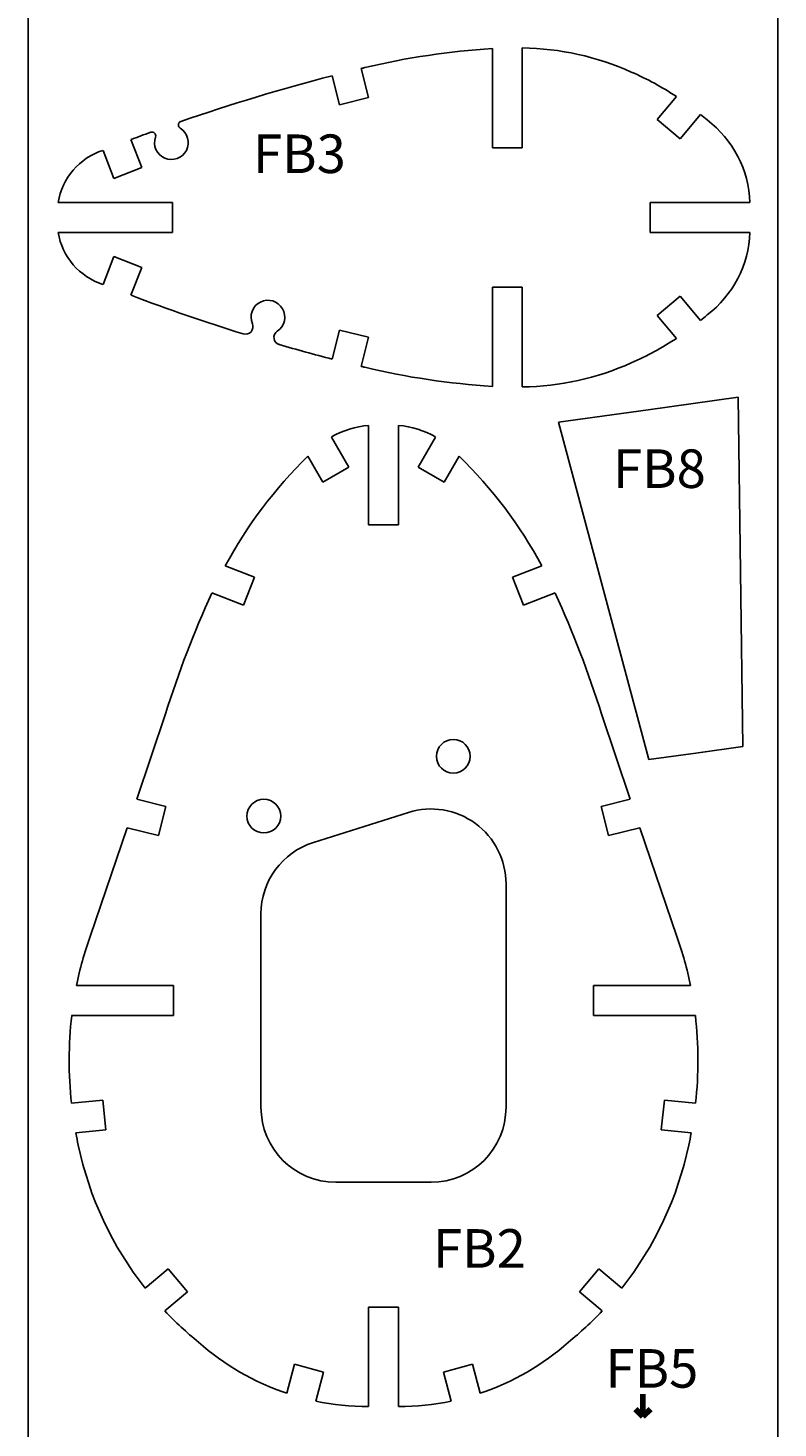
# Model space of a CAD drawing. Units: millimetres. Extents: x 0 to 1847, y 0 to 594.
# Drawn here: x 380 to 480, y 264 to 451 of the extents above; entities that cross this region are included whole.
import ezdxf

# ---------------------------------------------------------------- set-up
doc = ezdxf.new("R2010")
doc.units = ezdxf.units.MM
doc.layers.add('layer 1', color=30, linetype='Continuous', lineweight=25, true_color=0xff7f00)
doc.layers.add('Partnumbers', color=3, linetype='Continuous', lineweight=25, true_color=0x00ff00)
doc.styles.add('textstyle102', font='txt')
doc.styles.add('textstyle33', font='txt')
doc.styles.add('textstyle34', font='txt')
doc.styles.add('textstyle36', font='txt')

msp = doc.modelspace()

# ---------------------------------------------------------------- linework, layer by layer
at = {"layer": 'layer 1', "color": 6, "true_color": 0xff00ff}
for p, q in [((380, 89), (380, 589)), ((480, 89), (480, 589))]:
    msp.add_line(p, q, dxfattribs=at)
at = {"layer": 'layer 1'}
for p, q in [((441.92, 435.24), (441.92, 448.47)), ((445.91, 435.24), (445.91, 448.54)), ((420.55, 444.83), (421.52, 440.95)), ((425.4, 441.92), (424.43, 445.8)), ((421.52, 440.95), (425.4, 441.92)), ((463.9, 439.01), (466.46, 442.06)), ((466.96, 436.44), (463.9, 439.01)), ((469.68, 439.68), (466.96, 436.44)), ((393.73, 436.32), (395.17, 432.59)), ((443.91, 435.24), (441.92, 435.24)), ((443.91, 435.24), (445.91, 435.24)), ((391.43, 431.15), (390, 434.88)), ((395.17, 432.59), (391.43, 431.15)), ((384.02, 427.93), (399.25, 427.93)), ((399.25, 427.93), (399.25, 425.93)), ((476.26, 427.93), (462.96, 427.93)), ((462.96, 427.93), (462.96, 425.93)), ((399.25, 423.94), (399.25, 425.93)), ((462.96, 423.94), (462.96, 425.93)), ((384.02, 423.94), (399.25, 423.94)), ((476.26, 423.94), (462.96, 423.94)), ((391.43, 420.72), (390, 416.99)), ((395.17, 419.28), (391.43, 420.72)), ((393.73, 415.55), (395.17, 419.28)), ((443.91, 416.63), (441.92, 416.63)), ((441.92, 416.63), (441.92, 403.4)), ((443.91, 416.63), (445.91, 416.63)), ((445.91, 416.63), (445.91, 403.33)), ((466.96, 415.43), (463.9, 412.86)), ((469.68, 412.19), (466.96, 415.43)), ((463.9, 412.86), (466.46, 409.81)), ((420.55, 407.04), (421.52, 410.92)), ((421.52, 410.92), (425.4, 409.95)), ((425.4, 409.95), (424.43, 406.07)), ((474.69, 401.95), (462.71, 400.29)), ((474.69, 401.95), (475.3, 355.38)), ((450.72, 398.63), (462.71, 400.29)), ((425.41, 398.2), (425.41, 384.93)), ((429.4, 398.2), (429.4, 384.93)), ((450.72, 398.63), (462.78, 353.65)), ((422.78, 392.64), (420.46, 396.65)), ((432.03, 392.64), (434.34, 396.65)), ((417.32, 394.09), (419.31, 390.64)), ((437.49, 394.09), (435.49, 390.64)), ((419.31, 390.64), (422.78, 392.64)), ((435.49, 390.64), (432.03, 392.64)), ((425.41, 384.93), (427.4, 384.93)), ((429.4, 384.93), (427.4, 384.93)), ((410.18, 377.96), (406.3, 379.45)), ((444.62, 377.96), (448.51, 379.45)), ((408.75, 374.23), (410.18, 377.96)), ((446.05, 374.23), (444.62, 377.96)), ((404.52, 375.85), (408.75, 374.23)), ((450.28, 375.85), (446.05, 374.23)), ((398.34, 359.74), (394.49, 348.34)), ((456.47, 359.74), (460.31, 348.34)), ((475.3, 355.38), (469.04, 354.5)), ((462.78, 353.65), (469.04, 354.5)), ((394.49, 348.34), (398.37, 347.37)), ((398.37, 347.37), (397.4, 343.49)), ((460.31, 348.34), (456.43, 347.37)), ((456.43, 347.37), (457.4, 343.49)), ((430.73, 346.58), (418.05, 342.57)), ((393.2, 344.54), (388.3, 330.02)), ((397.4, 343.49), (393.2, 344.54)), ((457.4, 343.49), (461.6, 344.54)), ((461.6, 344.54), (466.5, 330.02)), ((443.74, 337.04), (443.74, 307.25)), ((411.06, 333.04), (411.06, 307.25)), ((399.41, 323.48), (386.47, 323.48)), ((399.41, 321.48), (399.41, 323.48)), ((455.39, 321.48), (455.39, 323.48)), ((455.39, 323.48), (468.33, 323.48)), ((399.41, 321.48), (399.41, 319.49)), ((455.39, 321.48), (455.39, 319.49)), ((399.41, 319.49), (385.82, 319.49)), ((455.39, 319.49), (468.98, 319.49)), ((385.8, 307.79), (389.96, 308.22)), ((389.96, 308.22), (390.37, 304.25)), ((464.85, 308.22), (464.43, 304.25)), ((469.01, 307.79), (464.85, 308.22)), ((390.37, 304.25), (386.38, 303.83)), ((464.43, 304.25), (468.43, 303.83)), ((421.06, 297.25), (433.74, 297.25)), ((398.71, 285.7), (395.63, 283.12)), ((401.28, 282.64), (398.71, 285.7)), ((453.52, 282.64), (456.1, 285.7)), ((456.1, 285.7), (459.17, 283.12)), ((398.25, 280.09), (401.28, 282.64)), ((456.56, 280.09), (453.52, 282.64)), ((425.41, 267.33), (425.41, 280.6)), ((425.41, 280.6), (427.4, 280.6)), ((429.4, 280.6), (427.4, 280.6)), ((429.4, 267.33), (429.4, 280.6)), ((415.54, 272.98), (414.51, 269.11)), ((419.4, 271.94), (415.54, 272.98)), ((435.4, 271.94), (439.26, 272.98)), ((439.26, 272.98), (440.3, 269.11)), ((418.36, 268.06), (419.4, 271.94)), ((436.44, 268.06), (435.4, 271.94))]:
    msp.add_line(p, q, dxfattribs=at)
for centre in [(436.71, 354.07), (411.44, 346.09)]:
    msp.add_circle(centre, 2.25, dxfattribs=at)
for centre, radius, start, end in [((448.3, 347.87), 100.8, 93.6315, 103.4156), ((445.49, 412.14), 36.4, 65.7543, 89.3391), ((486, 191.95), 261.21, 104.5106, 109.1325), ((486, 191.95), 261.21, 103.5237, 103.6332), ((444.76, 409.27), 39.32, 56.5132, 66.5113), ((444.76, 409.27), 39.32, 48.9819, 50.6709), ((461.68, 427.37), 14.59, 2.2179, 52.4713), ((486, 191.95), 261.21, 110.0711, 110.6847), ((396.53, 436.83), 0.5, 340.5437, 110.0711), ((399.12, 435.91), 2.25, 160.5437, 58.6599), ((400.55, 438.26), 0.5, 109.1325, 238.6599), ((392.77, 426.45), 8.88, 108.1883, 170.3885), ((392.77, 425.42), 8.88, 189.6115, 251.8117), ((461.68, 424.5), 14.59, 307.5287, 357.7821), ((486, 659.92), 261.21, 249.3153, 252.7888), ((411.99, 412.64), 2.25, 303.5114, 203.1655), ((444.76, 442.6), 39.32, 309.329, 311.0181), ((409, 411.36), 1, 252.7888, 23.1655), ((413.79, 409.93), 1, 123.5114, 253.888), ((486, 659.92), 261.21, 253.888, 255.4894), ((444.76, 442.6), 39.32, 293.4887, 303.4868), ((486, 659.92), 261.21, 256.3668, 256.4763), ((448.3, 504), 100.8, 256.5844, 266.3685), ((445.49, 439.73), 36.4, 270.6609, 294.2457), ((426.38, 386.41), 11.83, 94.705, 120.018), ((428.43, 386.41), 11.83, 59.9821, 85.295), ((459.76, 350.67), 60.72, 134.3419, 151.6989), ((395.05, 350.67), 60.72, 28.3011, 45.6581), ((533.7, 317.01), 141.95, 155.5128, 162.4835), ((321.1, 317.01), 141.95, 17.5165, 24.4872), ((433.74, 337.04), 10, 0, 107.5256), ((421.06, 333.04), 10, 107.5256, 180), ((425.15, 316.18), 39.36, 159.4071, 169.3129), ((429.65, 316.18), 39.36, 10.6871, 20.5929), ((439.01, 313.53), 53.52, 173.6084, 186.1594), ((415.8, 313.53), 53.52, 353.8406, 6.3916), ((421.06, 307.25), 10, 180, 270), ((433.74, 307.25), 10, 270, 0), ((439.01, 313.53), 53.52, 190.4462, 192.2183), ((415.8, 313.53), 53.52, 347.7817, 349.5538), ((431.66, 311.61), 45.93, 191.8155, 218.3346), ((423.14, 311.61), 45.93, 321.6654, 348.1845), ((431.66, 311.61), 45.93, 223.3264, 230.9472), ((423.14, 311.61), 45.93, 309.0528, 316.6736), ((425.38, 301.49), 34.15, 228.4232, 251.4238), ((429.42, 301.49), 34.15, 288.5762, 311.5768), ((425.38, 301.49), 34.15, 258.1384, 270.0365), ((429.42, 301.49), 34.15, 269.9635, 281.8616)]:
    msp.add_arc(centre, radius, start, end, dxfattribs=at)
at = {"layer": 'Partnumbers', "lineweight": 80}
for p, q in [((462, 269), (462, 266)), ((462, 266), (461, 267)), ((462, 266), (463, 267))]:
    msp.add_line(p, q, dxfattribs=at)

# ---------------------------------------------------------------- texts
at = {"layer": 'Partnumbers', "char_height": 1.08, "attachment_point": 1}
for s, insert, style in [('\\H5.143;FB3', (410, 437), 'textstyle34'), ('\\H5.143;FB8', (458, 395), 'textstyle102'), ('\\H5.143;FB2', (434, 291), 'textstyle33'), ('\\H5.143;FB5', (457, 275), 'textstyle36')]:
    msp.add_mtext(s, dxfattribs=dict(at, insert=insert, style=style))

doc.saveas('drawing.dxf')
